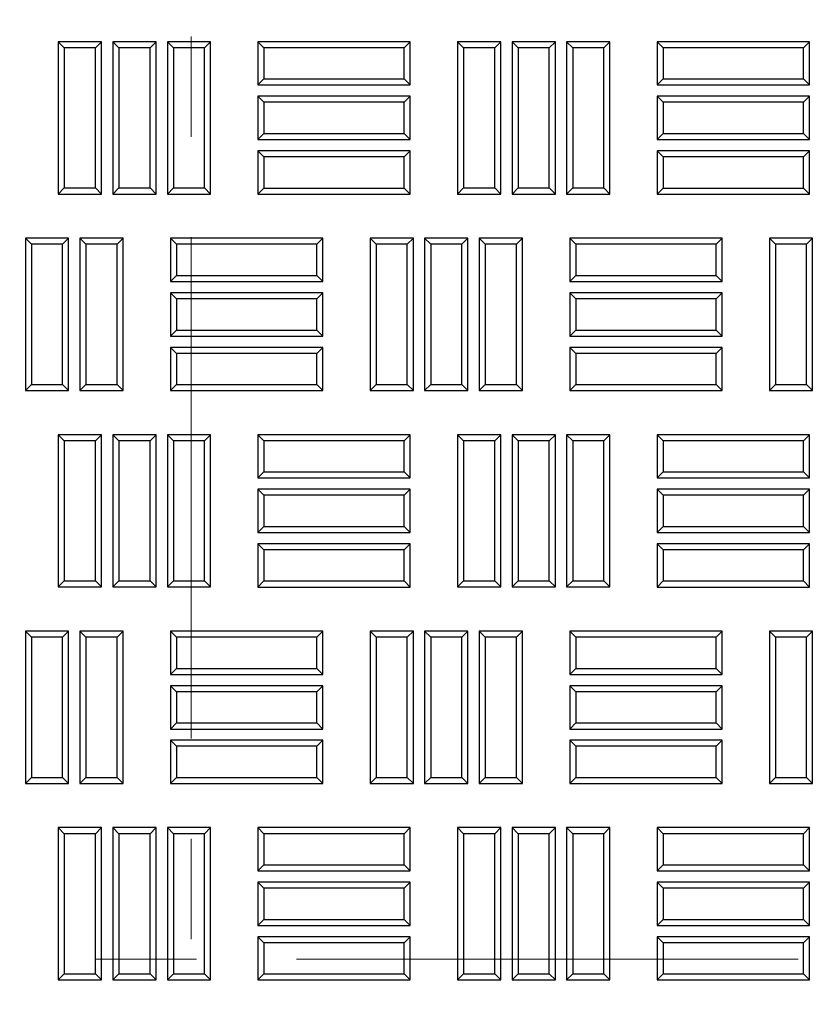
# Model space of a CAD drawing. Units: millimetres. Extents: x 0 to 420, y 0 to 297.
# Drawn here: x 133 to 143, y 137 to 149 of the extents above; entities that cross this region are included whole.
import ezdxf

# ---------------------------------------------------------------- set-up
doc = ezdxf.new("R2010")
doc.units = ezdxf.units.MM
doc.linetypes.add('CENTER', pattern=[10.16, 6.35, -1.27, 1.27, -1.27])

msp = doc.modelspace()

# ---------------------------------------------------------------- linework, layer by layer
at = {"color": 7, "linetype": 'CENTER', "lineweight": 18}
for p, q in [((134.99956, 278.42069), (134.99956, 99.68133)), ((163.00448, 137.19782), (80.18336, 137.19782))]:
    msp.add_line(p, q, dxfattribs=at)
at = {"color": 7, "linetype": 'Continuous', "lineweight": 25}
for p, q in [((133.39228, 148.7374), (133.31572, 148.81395)), ((133.31572, 148.81395), (133.31572, 146.88538)), ((133.86358, 148.81395), (133.31572, 148.81395)), ((133.78702, 148.7374), (133.86358, 148.81395)), ((133.86358, 146.88538), (133.86358, 148.81395)), ((134.08299, 148.7374), (134.00644, 148.81395)), ((134.00644, 148.81395), (134.00644, 146.88538)), ((134.5543, 148.81395), (134.00644, 148.81395)), ((134.47774, 148.7374), (134.5543, 148.81395)), ((134.5543, 146.88538), (134.5543, 148.81395)), ((134.77371, 148.7374), (134.69715, 148.81395)), ((134.69715, 148.81395), (134.69715, 146.88538)), ((135.24501, 148.81395), (134.69715, 148.81395)), ((135.16845, 148.7374), (135.24501, 148.81395)), ((135.24501, 146.88538), (135.24501, 148.81395)), ((135.92064, 148.7374), (135.84408, 148.81395)), ((135.84408, 148.81395), (135.84408, 148.2661)), ((137.77265, 148.81395), (135.84408, 148.81395)), ((137.6961, 148.7374), (137.77265, 148.81395)), ((137.77265, 148.2661), (137.77265, 148.81395)), ((138.44778, 148.7374), (138.37122, 148.81395)), ((138.37122, 148.81395), (138.37122, 146.88538)), ((138.91908, 148.81395), (138.37122, 148.81395)), ((138.84252, 148.7374), (138.91908, 148.81395)), ((138.91908, 146.88538), (138.91908, 148.81395)), ((139.13849, 148.7374), (139.06194, 148.81395)), ((139.06194, 148.81395), (139.06194, 146.88538)), ((139.6098, 148.81395), (139.06194, 148.81395)), ((139.53324, 148.7374), (139.6098, 148.81395)), ((139.6098, 146.88538), (139.6098, 148.81395)), ((139.82921, 148.7374), (139.75265, 148.81395)), ((139.75265, 148.81395), (139.75265, 146.88538)), ((140.30051, 148.81395), (139.75265, 148.81395)), ((140.22395, 148.7374), (140.30051, 148.81395)), ((140.30051, 146.88538), (140.30051, 148.81395)), ((140.97614, 148.7374), (140.89958, 148.81395)), ((140.89958, 148.81395), (140.89958, 148.2661)), ((142.82815, 148.81395), (140.89958, 148.81395)), ((142.7516, 148.7374), (142.82815, 148.81395)), ((142.82815, 148.2661), (142.82815, 148.81395)), ((133.39228, 148.7374), (133.39228, 146.96194)), ((133.78702, 148.7374), (133.39228, 148.7374)), ((133.78702, 146.96194), (133.78702, 148.7374)), ((134.08299, 148.7374), (134.08299, 146.96194)), ((134.47774, 148.7374), (134.08299, 148.7374)), ((134.47774, 146.96194), (134.47774, 148.7374)), ((134.77371, 148.7374), (134.77371, 146.96194)), ((135.16845, 148.7374), (134.77371, 148.7374)), ((135.16845, 146.96194), (135.16845, 148.7374)), ((135.92064, 148.7374), (135.92064, 148.34265)), ((137.6961, 148.7374), (135.92064, 148.7374)), ((137.6961, 148.34265), (137.6961, 148.7374)), ((138.44778, 148.7374), (138.44778, 146.96194)), ((138.84252, 148.7374), (138.44778, 148.7374)), ((138.84252, 146.96194), (138.84252, 148.7374)), ((139.13849, 148.7374), (139.13849, 146.96194)), ((139.53324, 148.7374), (139.13849, 148.7374)), ((139.53324, 146.96194), (139.53324, 148.7374)), ((139.82921, 148.7374), (139.82921, 146.96194)), ((140.22395, 148.7374), (139.82921, 148.7374)), ((140.22395, 146.96194), (140.22395, 148.7374)), ((140.97614, 148.7374), (140.97614, 148.34265)), ((142.7516, 148.7374), (140.97614, 148.7374)), ((142.7516, 148.34265), (142.7516, 148.7374)), ((135.92064, 148.34265), (135.84408, 148.2661)), ((135.84408, 148.2661), (137.77265, 148.2661)), ((135.92064, 148.34265), (137.6961, 148.34265)), ((137.6961, 148.34265), (137.77265, 148.2661)), ((140.97614, 148.34265), (140.89958, 148.2661)), ((140.89958, 148.2661), (142.82815, 148.2661)), ((140.97614, 148.34265), (142.7516, 148.34265)), ((142.7516, 148.34265), (142.82815, 148.2661)), ((135.92064, 148.04668), (135.84408, 148.12324)), ((135.84408, 148.12324), (135.84408, 147.57538)), ((137.77265, 148.12324), (135.84408, 148.12324)), ((135.92064, 148.04668), (135.92064, 147.65194)), ((137.6961, 148.04668), (135.92064, 148.04668)), ((137.6961, 148.04668), (137.77265, 148.12324)), ((137.6961, 147.65194), (137.6961, 148.04668)), ((137.77265, 147.57538), (137.77265, 148.12324)), ((140.97614, 148.04668), (140.89958, 148.12324)), ((142.82815, 148.12324), (140.89958, 148.12324)), ((140.89958, 148.12324), (140.89958, 147.57538)), ((142.7516, 148.04668), (140.97614, 148.04668)), ((140.97614, 148.04668), (140.97614, 147.65194)), ((142.7516, 148.04668), (142.82815, 148.12324)), ((142.7516, 147.65194), (142.7516, 148.04668)), ((142.82815, 147.57538), (142.82815, 148.12324)), ((135.92064, 147.65194), (135.84408, 147.57538)), ((135.92064, 147.65194), (137.6961, 147.65194)), ((137.6961, 147.65194), (137.77265, 147.57538)), ((140.97614, 147.65194), (140.89958, 147.57538)), ((140.97614, 147.65194), (142.7516, 147.65194)), ((142.7516, 147.65194), (142.82815, 147.57538)), ((135.84408, 147.57538), (137.77265, 147.57538)), ((140.89958, 147.57538), (142.82815, 147.57538)), ((135.92064, 147.35597), (135.84408, 147.43253)), ((137.77265, 147.43253), (135.84408, 147.43253)), ((135.84408, 147.43253), (135.84408, 146.88467)), ((137.6961, 147.35597), (137.77265, 147.43253)), ((137.77265, 146.88467), (137.77265, 147.43253)), ((140.97614, 147.35597), (140.89958, 147.43253)), ((142.82815, 147.43253), (140.89958, 147.43253)), ((140.89958, 147.43253), (140.89958, 146.88467)), ((142.7516, 147.35597), (142.82815, 147.43253)), ((142.82815, 146.88467), (142.82815, 147.43253)), ((137.6961, 147.35597), (135.92064, 147.35597)), ((135.92064, 147.35597), (135.92064, 146.96123)), ((137.6961, 146.96123), (137.6961, 147.35597)), ((140.97614, 147.35597), (140.97614, 146.96123)), ((142.7516, 147.35597), (140.97614, 147.35597)), ((142.7516, 146.96123), (142.7516, 147.35597)), ((133.39228, 146.96194), (133.31572, 146.88538)), ((133.31572, 146.88538), (133.86358, 146.88538)), ((133.39228, 146.96194), (133.78702, 146.96194)), ((133.78702, 146.96194), (133.86358, 146.88538)), ((134.08299, 146.96194), (134.00644, 146.88538)), ((134.00644, 146.88538), (134.5543, 146.88538)), ((134.08299, 146.96194), (134.47774, 146.96194)), ((134.47774, 146.96194), (134.5543, 146.88538)), ((134.77371, 146.96194), (134.69715, 146.88538)), ((134.69715, 146.88538), (135.24501, 146.88538)), ((134.77371, 146.96194), (135.16845, 146.96194)), ((135.16845, 146.96194), (135.24501, 146.88538)), ((135.92064, 146.96123), (135.84408, 146.88467)), ((135.84408, 146.88467), (137.77265, 146.88467)), ((135.92064, 146.96123), (137.6961, 146.96123)), ((137.6961, 146.96123), (137.77265, 146.88467)), ((138.44778, 146.96194), (138.37122, 146.88538)), ((138.37122, 146.88538), (138.91908, 146.88538)), ((138.44778, 146.96194), (138.84252, 146.96194)), ((138.84252, 146.96194), (138.91908, 146.88538)), ((139.13849, 146.96194), (139.06194, 146.88538)), ((139.06194, 146.88538), (139.6098, 146.88538)), ((139.13849, 146.96194), (139.53324, 146.96194)), ((139.53324, 146.96194), (139.6098, 146.88538)), ((139.82921, 146.96194), (139.75265, 146.88538)), ((139.75265, 146.88538), (140.30051, 146.88538)), ((139.82921, 146.96194), (140.22395, 146.96194)), ((140.22395, 146.96194), (140.30051, 146.88538)), ((140.97614, 146.96123), (140.89958, 146.88467)), ((140.89958, 146.88467), (142.82815, 146.88467)), ((140.97614, 146.96123), (142.7516, 146.96123)), ((142.7516, 146.96123), (142.82815, 146.88467)), ((132.97585, 146.24954), (132.8993, 146.3261)), ((132.8993, 146.3261), (132.8993, 144.39753)), ((133.44715, 146.3261), (132.8993, 146.3261)), ((133.3706, 146.24954), (133.44715, 146.3261)), ((133.44715, 144.39753), (133.44715, 146.3261)), ((133.66657, 146.24954), (133.59001, 146.3261)), ((133.59001, 146.3261), (133.59001, 144.39753)), ((134.13787, 146.3261), (133.59001, 146.3261)), ((134.06131, 146.24954), (134.13787, 146.3261)), ((134.13787, 144.39753), (134.13787, 146.3261)), ((134.81349, 146.24883), (134.73694, 146.32538)), ((134.73694, 146.32538), (134.73694, 145.77753)), ((136.66551, 146.32538), (134.73694, 146.32538)), ((136.58895, 146.24883), (136.66551, 146.32538)), ((136.66551, 145.77753), (136.66551, 146.32538)), ((137.34064, 146.24954), (137.26408, 146.3261)), ((137.26408, 146.3261), (137.26408, 144.39753)), ((137.81194, 146.3261), (137.26408, 146.3261)), ((137.73538, 146.24954), (137.81194, 146.3261)), ((137.81194, 144.39753), (137.81194, 146.3261)), ((138.03135, 146.24954), (137.9548, 146.3261)), ((137.9548, 146.3261), (137.9548, 144.39753)), ((138.50265, 146.3261), (137.9548, 146.3261)), ((138.4261, 146.24954), (138.50265, 146.3261)), ((138.50265, 144.39753), (138.50265, 146.3261)), ((138.72207, 146.24954), (138.64551, 146.3261)), ((138.64551, 146.3261), (138.64551, 144.39753)), ((139.19337, 146.3261), (138.64551, 146.3261)), ((139.11681, 146.24954), (139.19337, 146.3261)), ((139.19337, 144.39753), (139.19337, 146.3261)), ((139.86899, 146.24883), (139.79244, 146.32538)), ((139.79244, 146.32538), (139.79244, 145.77753)), ((141.72101, 146.32538), (139.79244, 146.32538)), ((141.64445, 146.24883), (141.72101, 146.32538)), ((141.72101, 145.77753), (141.72101, 146.32538)), ((142.39614, 146.24954), (142.31958, 146.3261)), ((142.31958, 146.3261), (142.31958, 144.39753)), ((142.86744, 146.3261), (142.31958, 146.3261)), ((142.79088, 146.24954), (142.86744, 146.3261)), ((142.86744, 144.39753), (142.86744, 146.3261)), ((132.97585, 146.24954), (132.97585, 144.47408)), ((133.3706, 146.24954), (132.97585, 146.24954)), ((133.3706, 144.47408), (133.3706, 146.24954)), ((133.66657, 146.24954), (133.66657, 144.47408)), ((134.06131, 146.24954), (133.66657, 146.24954)), ((134.06131, 144.47408), (134.06131, 146.24954)), ((134.81349, 146.24883), (134.81349, 145.85408)), ((136.58895, 146.24883), (134.81349, 146.24883)), ((136.58895, 145.85408), (136.58895, 146.24883)), ((137.34064, 146.24954), (137.34064, 144.47408)), ((137.73538, 146.24954), (137.34064, 146.24954)), ((137.73538, 144.47408), (137.73538, 146.24954)), ((138.03135, 146.24954), (138.03135, 144.47408)), ((138.4261, 146.24954), (138.03135, 146.24954)), ((138.4261, 144.47408), (138.4261, 146.24954)), ((138.72207, 146.24954), (138.72207, 144.47408)), ((139.11681, 146.24954), (138.72207, 146.24954)), ((139.11681, 144.47408), (139.11681, 146.24954)), ((139.86899, 146.24883), (139.86899, 145.85408)), ((141.64445, 146.24883), (139.86899, 146.24883)), ((141.64445, 145.85408), (141.64445, 146.24883)), ((142.39614, 146.24954), (142.39614, 144.47408)), ((142.79088, 146.24954), (142.39614, 146.24954)), ((142.79088, 144.47408), (142.79088, 146.24954)), ((134.81349, 145.85408), (134.73694, 145.77753)), ((134.73694, 145.77753), (136.66551, 145.77753)), ((134.81349, 145.85408), (136.58895, 145.85408)), ((136.58895, 145.85408), (136.66551, 145.77753)), ((139.86899, 145.85408), (139.79244, 145.77753)), ((139.79244, 145.77753), (141.72101, 145.77753)), ((139.86899, 145.85408), (141.64445, 145.85408)), ((141.64445, 145.85408), (141.72101, 145.77753)), ((134.81349, 145.55811), (134.73694, 145.63467)), ((136.66551, 145.63467), (134.73694, 145.63467)), ((134.73694, 145.63467), (134.73694, 145.08681)), ((136.58895, 145.55811), (134.81349, 145.55811)), ((134.81349, 145.55811), (134.81349, 145.16337)), ((136.58895, 145.55811), (136.66551, 145.63467)), ((136.58895, 145.16337), (136.58895, 145.55811)), ((136.66551, 145.08681), (136.66551, 145.63467)), ((139.86899, 145.55811), (139.79244, 145.63467)), ((141.72101, 145.63467), (139.79244, 145.63467)), ((139.79244, 145.63467), (139.79244, 145.08681)), ((141.64445, 145.55811), (139.86899, 145.55811)), ((139.86899, 145.55811), (139.86899, 145.16337)), ((141.64445, 145.55811), (141.72101, 145.63467)), ((141.64445, 145.16337), (141.64445, 145.55811)), ((141.72101, 145.08681), (141.72101, 145.63467)), ((134.81349, 145.16337), (134.73694, 145.08681)), ((134.81349, 145.16337), (136.58895, 145.16337)), ((136.58895, 145.16337), (136.66551, 145.08681)), ((139.86899, 145.16337), (139.79244, 145.08681)), ((139.86899, 145.16337), (141.64445, 145.16337)), ((141.64445, 145.16337), (141.72101, 145.08681)), ((134.73694, 145.08681), (136.66551, 145.08681)), ((139.79244, 145.08681), (141.72101, 145.08681)), ((134.81349, 144.8674), (134.73694, 144.94395)), ((134.73694, 144.94395), (134.73694, 144.3961)), ((136.66551, 144.94395), (134.73694, 144.94395)), ((136.58895, 144.8674), (136.66551, 144.94395)), ((136.66551, 144.3961), (136.66551, 144.94395)), ((139.86899, 144.8674), (139.79244, 144.94395)), ((139.79244, 144.94395), (139.79244, 144.3961)), ((141.72101, 144.94395), (139.79244, 144.94395)), ((141.64445, 144.8674), (141.72101, 144.94395)), ((141.72101, 144.3961), (141.72101, 144.94395)), ((134.81349, 144.8674), (134.81349, 144.47265)), ((136.58895, 144.8674), (134.81349, 144.8674)), ((136.58895, 144.47265), (136.58895, 144.8674)), ((139.86899, 144.8674), (139.86899, 144.47265)), ((141.64445, 144.8674), (139.86899, 144.8674)), ((141.64445, 144.47265), (141.64445, 144.8674)), ((132.97585, 144.47408), (132.8993, 144.39753)), ((132.8993, 144.39753), (133.44715, 144.39753)), ((132.97585, 144.47408), (133.3706, 144.47408)), ((133.3706, 144.47408), (133.44715, 144.39753)), ((133.66657, 144.47408), (133.59001, 144.39753)), ((133.59001, 144.39753), (134.13787, 144.39753)), ((133.66657, 144.47408), (134.06131, 144.47408)), ((134.06131, 144.47408), (134.13787, 144.39753)), ((134.81349, 144.47265), (134.73694, 144.3961)), ((134.73694, 144.3961), (136.66551, 144.3961)), ((134.81349, 144.47265), (136.58895, 144.47265)), ((136.58895, 144.47265), (136.66551, 144.3961)), ((137.34064, 144.47408), (137.26408, 144.39753)), ((137.26408, 144.39753), (137.81194, 144.39753)), ((137.34064, 144.47408), (137.73538, 144.47408)), ((137.73538, 144.47408), (137.81194, 144.39753)), ((138.03135, 144.47408), (137.9548, 144.39753)), ((137.9548, 144.39753), (138.50265, 144.39753)), ((138.03135, 144.47408), (138.4261, 144.47408)), ((138.4261, 144.47408), (138.50265, 144.39753)), ((138.72207, 144.47408), (138.64551, 144.39753)), ((138.64551, 144.39753), (139.19337, 144.39753)), ((138.72207, 144.47408), (139.11681, 144.47408)), ((139.11681, 144.47408), (139.19337, 144.39753)), ((139.86899, 144.47265), (139.79244, 144.3961)), ((139.79244, 144.3961), (141.72101, 144.3961)), ((139.86899, 144.47265), (141.64445, 144.47265)), ((141.64445, 144.47265), (141.72101, 144.3961)), ((142.39614, 144.47408), (142.31958, 144.39753)), ((142.31958, 144.39753), (142.86744, 144.39753)), ((142.39614, 144.47408), (142.79088, 144.47408)), ((142.79088, 144.47408), (142.86744, 144.39753)), ((133.39228, 143.76118), (133.31572, 143.83774)), ((133.31572, 143.83774), (133.31572, 141.90917)), ((133.86358, 143.83774), (133.31572, 143.83774)), ((133.78702, 143.76118), (133.86358, 143.83774)), ((133.86358, 141.90917), (133.86358, 143.83774)), ((134.08299, 143.76118), (134.00644, 143.83774)), ((134.00644, 143.83774), (134.00644, 141.90917)), ((134.5543, 143.83774), (134.00644, 143.83774)), ((134.47774, 143.76118), (134.5543, 143.83774)), ((134.5543, 141.90917), (134.5543, 143.83774)), ((134.77371, 143.76118), (134.69715, 143.83774)), ((135.24501, 143.83774), (134.69715, 143.83774)), ((134.69715, 143.83774), (134.69715, 141.90917)), ((135.16845, 143.76118), (135.24501, 143.83774)), ((135.24501, 141.90917), (135.24501, 143.83774)), ((135.92064, 143.76118), (135.84408, 143.83774)), ((135.84408, 143.83774), (135.84408, 143.28988)), ((137.77265, 143.83774), (135.84408, 143.83774)), ((137.6961, 143.76118), (137.77265, 143.83774)), ((137.77265, 143.28988), (137.77265, 143.83774)), ((138.44778, 143.76118), (138.37122, 143.83774)), ((138.91908, 143.83774), (138.37122, 143.83774)), ((138.37122, 143.83774), (138.37122, 141.90917)), ((138.84252, 143.76118), (138.91908, 143.83774)), ((138.91908, 141.90917), (138.91908, 143.83774)), ((139.13849, 143.76118), (139.06194, 143.83774)), ((139.6098, 143.83774), (139.06194, 143.83774)), ((139.06194, 143.83774), (139.06194, 141.90917)), ((139.53324, 143.76118), (139.6098, 143.83774)), ((139.6098, 141.90917), (139.6098, 143.83774)), ((139.82921, 143.76118), (139.75265, 143.83774)), ((139.75265, 143.83774), (139.75265, 141.90917)), ((140.30051, 143.83774), (139.75265, 143.83774)), ((140.22395, 143.76118), (140.30051, 143.83774)), ((140.30051, 141.90917), (140.30051, 143.83774)), ((140.97614, 143.76118), (140.89958, 143.83774)), ((142.82815, 143.83774), (140.89958, 143.83774)), ((140.89958, 143.83774), (140.89958, 143.28988)), ((142.7516, 143.76118), (142.82815, 143.83774)), ((142.82815, 143.28988), (142.82815, 143.83774)), ((133.39228, 143.76118), (133.39228, 141.98573)), ((133.78702, 143.76118), (133.39228, 143.76118)), ((133.78702, 141.98573), (133.78702, 143.76118)), ((134.08299, 143.76118), (134.08299, 141.98573)), ((134.47774, 143.76118), (134.08299, 143.76118)), ((134.47774, 141.98573), (134.47774, 143.76118)), ((135.16845, 143.76118), (134.77371, 143.76118)), ((134.77371, 143.76118), (134.77371, 141.98573)), ((135.16845, 141.98573), (135.16845, 143.76118)), ((135.92064, 143.76118), (135.92064, 143.36644)), ((137.6961, 143.76118), (135.92064, 143.76118)), ((137.6961, 143.36644), (137.6961, 143.76118)), ((138.84252, 143.76118), (138.44778, 143.76118)), ((138.44778, 143.76118), (138.44778, 141.98573)), ((138.84252, 141.98573), (138.84252, 143.76118)), ((139.53324, 143.76118), (139.13849, 143.76118)), ((139.13849, 143.76118), (139.13849, 141.98573)), ((139.53324, 141.98573), (139.53324, 143.76118)), ((139.82921, 143.76118), (139.82921, 141.98573)), ((140.22395, 143.76118), (139.82921, 143.76118)), ((140.22395, 141.98573), (140.22395, 143.76118)), ((142.7516, 143.76118), (140.97614, 143.76118)), ((140.97614, 143.76118), (140.97614, 143.36644)), ((142.7516, 143.36644), (142.7516, 143.76118)), ((135.92064, 143.36644), (135.84408, 143.28988)), ((135.84408, 143.28988), (137.77265, 143.28988)), ((135.92064, 143.36644), (137.6961, 143.36644)), ((137.6961, 143.36644), (137.77265, 143.28988)), ((140.97614, 143.36644), (140.89958, 143.28988)), ((140.89958, 143.28988), (142.82815, 143.28988)), ((140.97614, 143.36644), (142.7516, 143.36644)), ((142.7516, 143.36644), (142.82815, 143.28988)), ((135.92064, 143.07047), (135.84408, 143.14703)), ((135.84408, 143.14703), (135.84408, 142.59917)), ((137.77265, 143.14703), (135.84408, 143.14703)), ((137.6961, 143.07047), (137.77265, 143.14703)), ((137.77265, 142.59917), (137.77265, 143.14703)), ((140.97614, 143.07047), (140.89958, 143.14703)), ((140.89958, 143.14703), (140.89958, 142.59917)), ((142.82815, 143.14703), (140.89958, 143.14703)), ((142.7516, 143.07047), (142.82815, 143.14703)), ((142.82815, 142.59917), (142.82815, 143.14703)), ((135.92064, 143.07047), (135.92064, 142.67573)), ((137.6961, 143.07047), (135.92064, 143.07047)), ((137.6961, 142.67573), (137.6961, 143.07047)), ((140.97614, 143.07047), (140.97614, 142.67573)), ((142.7516, 143.07047), (140.97614, 143.07047)), ((142.7516, 142.67573), (142.7516, 143.07047)), ((135.92064, 142.67573), (135.84408, 142.59917)), ((135.92064, 142.67573), (137.6961, 142.67573)), ((137.6961, 142.67573), (137.77265, 142.59917)), ((140.97614, 142.67573), (140.89958, 142.59917)), ((140.97614, 142.67573), (142.7516, 142.67573)), ((142.7516, 142.67573), (142.82815, 142.59917)), ((135.84408, 142.59917), (137.77265, 142.59917)), ((140.89958, 142.59917), (142.82815, 142.59917)), ((135.92064, 142.37975), (135.84408, 142.45631)), ((135.84408, 142.45631), (135.84408, 141.90845)), ((137.77265, 142.45631), (135.84408, 142.45631)), ((137.6961, 142.37975), (137.77265, 142.45631)), ((137.77265, 141.90845), (137.77265, 142.45631)), ((140.97614, 142.37975), (140.89958, 142.45631)), ((140.89958, 142.45631), (140.89958, 141.90845)), ((142.82815, 142.45631), (140.89958, 142.45631)), ((142.7516, 142.37975), (142.82815, 142.45631)), ((142.82815, 141.90845), (142.82815, 142.45631)), ((135.92064, 142.37975), (135.92064, 141.98501)), ((137.6961, 142.37975), (135.92064, 142.37975)), ((137.6961, 141.98501), (137.6961, 142.37975)), ((140.97614, 142.37975), (140.97614, 141.98501)), ((142.7516, 142.37975), (140.97614, 142.37975)), ((142.7516, 141.98501), (142.7516, 142.37975)), ((133.39228, 141.98573), (133.31572, 141.90917)), ((133.31572, 141.90917), (133.86358, 141.90917)), ((133.39228, 141.98573), (133.78702, 141.98573)), ((133.78702, 141.98573), (133.86358, 141.90917)), ((134.08299, 141.98573), (134.00644, 141.90917)), ((134.00644, 141.90917), (134.5543, 141.90917)), ((134.08299, 141.98573), (134.47774, 141.98573)), ((134.47774, 141.98573), (134.5543, 141.90917)), ((134.77371, 141.98573), (134.69715, 141.90917)), ((134.69715, 141.90917), (135.24501, 141.90917)), ((134.77371, 141.98573), (135.16845, 141.98573)), ((135.16845, 141.98573), (135.24501, 141.90917)), ((135.92064, 141.98501), (135.84408, 141.90845)), ((135.84408, 141.90845), (137.77265, 141.90845)), ((135.92064, 141.98501), (137.6961, 141.98501)), ((137.6961, 141.98501), (137.77265, 141.90845)), ((138.44778, 141.98573), (138.37122, 141.90917)), ((138.37122, 141.90917), (138.91908, 141.90917)), ((138.44778, 141.98573), (138.84252, 141.98573)), ((138.84252, 141.98573), (138.91908, 141.90917)), ((139.13849, 141.98573), (139.06194, 141.90917)), ((139.06194, 141.90917), (139.6098, 141.90917)), ((139.13849, 141.98573), (139.53324, 141.98573)), ((139.53324, 141.98573), (139.6098, 141.90917)), ((139.82921, 141.98573), (139.75265, 141.90917)), ((139.75265, 141.90917), (140.30051, 141.90917)), ((139.82921, 141.98573), (140.22395, 141.98573)), ((140.22395, 141.98573), (140.30051, 141.90917)), ((140.97614, 141.98501), (140.89958, 141.90845)), ((140.89958, 141.90845), (142.82815, 141.90845)), ((140.97614, 141.98501), (142.7516, 141.98501)), ((142.7516, 141.98501), (142.82815, 141.90845)), ((132.97585, 141.27333), (132.8993, 141.34988)), ((132.8993, 141.34988), (132.8993, 139.42131)), ((133.44715, 141.34988), (132.8993, 141.34988)), ((132.97585, 141.27333), (132.97585, 139.49787)), ((133.3706, 141.27333), (132.97585, 141.27333)), ((133.3706, 141.27333), (133.44715, 141.34988)), ((133.3706, 139.49787), (133.3706, 141.27333)), ((133.44715, 139.42131), (133.44715, 141.34988)), ((133.66657, 141.27333), (133.59001, 141.34988)), ((133.59001, 141.34988), (133.59001, 139.42131)), ((134.13787, 141.34988), (133.59001, 141.34988)), ((133.66657, 141.27333), (133.66657, 139.49787)), ((134.06131, 141.27333), (133.66657, 141.27333)), ((134.06131, 141.27333), (134.13787, 141.34988)), ((134.06131, 139.49787), (134.06131, 141.27333)), ((134.13787, 139.42131), (134.13787, 141.34988)), ((134.81349, 141.27261), (134.73694, 141.34917)), ((136.66551, 141.34917), (134.73694, 141.34917)), ((134.73694, 141.34917), (134.73694, 140.80131)), ((136.58895, 141.27261), (134.81349, 141.27261)), ((134.81349, 141.27261), (134.81349, 140.87787)), ((136.58895, 141.27261), (136.66551, 141.34917)), ((136.58895, 140.87787), (136.58895, 141.27261)), ((136.66551, 140.80131), (136.66551, 141.34917)), ((137.34064, 141.27333), (137.26408, 141.34988)), ((137.81194, 141.34988), (137.26408, 141.34988)), ((137.26408, 141.34988), (137.26408, 139.42131)), ((137.73538, 141.27333), (137.34064, 141.27333)), ((137.34064, 141.27333), (137.34064, 139.49787)), ((137.73538, 141.27333), (137.81194, 141.34988)), ((137.73538, 139.49787), (137.73538, 141.27333)), ((137.81194, 139.42131), (137.81194, 141.34988)), ((138.03135, 141.27333), (137.9548, 141.34988)), ((138.50265, 141.34988), (137.9548, 141.34988)), ((137.9548, 141.34988), (137.9548, 139.42131)), ((138.4261, 141.27333), (138.03135, 141.27333)), ((138.03135, 141.27333), (138.03135, 139.49787)), ((138.4261, 141.27333), (138.50265, 141.34988)), ((138.4261, 139.49787), (138.4261, 141.27333)), ((138.50265, 139.42131), (138.50265, 141.34988)), ((138.72207, 141.27333), (138.64551, 141.34988)), ((138.64551, 141.34988), (138.64551, 139.42131)), ((139.19337, 141.34988), (138.64551, 141.34988)), ((138.72207, 141.27333), (138.72207, 139.49787)), ((139.11681, 141.27333), (138.72207, 141.27333)), ((139.11681, 141.27333), (139.19337, 141.34988)), ((139.11681, 139.49787), (139.11681, 141.27333)), ((139.19337, 139.42131), (139.19337, 141.34988)), ((139.86899, 141.27261), (139.79244, 141.34917)), ((139.79244, 141.34917), (139.79244, 140.80131)), ((141.72101, 141.34917), (139.79244, 141.34917)), ((141.64445, 141.27261), (139.86899, 141.27261)), ((139.86899, 141.27261), (139.86899, 140.87787)), ((141.64445, 141.27261), (141.72101, 141.34917)), ((141.64445, 140.87787), (141.64445, 141.27261)), ((141.72101, 140.80131), (141.72101, 141.34917)), ((142.39614, 141.27333), (142.31958, 141.34988)), ((142.86744, 141.34988), (142.31958, 141.34988)), ((142.31958, 141.34988), (142.31958, 139.42131)), ((142.79088, 141.27333), (142.39614, 141.27333)), ((142.39614, 141.27333), (142.39614, 139.49787)), ((142.79088, 141.27333), (142.86744, 141.34988)), ((142.79088, 139.49787), (142.79088, 141.27333)), ((142.86744, 139.42131), (142.86744, 141.34988)), ((134.81349, 140.87787), (134.73694, 140.80131)), ((134.73694, 140.80131), (136.66551, 140.80131)), ((134.81349, 140.87787), (136.58895, 140.87787)), ((136.58895, 140.87787), (136.66551, 140.80131)), ((139.86899, 140.87787), (139.79244, 140.80131)), ((139.79244, 140.80131), (141.72101, 140.80131)), ((139.86899, 140.87787), (141.64445, 140.87787)), ((141.64445, 140.87787), (141.72101, 140.80131)), ((134.81349, 140.5819), (134.73694, 140.65845)), ((136.66551, 140.65845), (134.73694, 140.65845)), ((134.73694, 140.65845), (134.73694, 140.1106)), ((136.58895, 140.5819), (136.66551, 140.65845)), ((136.66551, 140.1106), (136.66551, 140.65845)), ((139.86899, 140.5819), (139.79244, 140.65845)), ((139.79244, 140.65845), (139.79244, 140.1106)), ((141.72101, 140.65845), (139.79244, 140.65845)), ((141.64445, 140.5819), (141.72101, 140.65845)), ((141.72101, 140.1106), (141.72101, 140.65845)), ((136.58895, 140.5819), (134.81349, 140.5819)), ((134.81349, 140.5819), (134.81349, 140.18715)), ((136.58895, 140.18715), (136.58895, 140.5819)), ((141.64445, 140.5819), (139.86899, 140.5819)), ((139.86899, 140.5819), (139.86899, 140.18715)), ((141.64445, 140.18715), (141.64445, 140.5819)), ((134.81349, 140.18715), (134.73694, 140.1106)), ((134.81349, 140.18715), (136.58895, 140.18715)), ((136.58895, 140.18715), (136.66551, 140.1106)), ((139.86899, 140.18715), (139.79244, 140.1106)), ((139.86899, 140.18715), (141.64445, 140.18715)), ((141.64445, 140.18715), (141.72101, 140.1106)), ((134.73694, 140.1106), (136.66551, 140.1106)), ((139.79244, 140.1106), (141.72101, 140.1106)), ((134.81349, 139.89118), (134.73694, 139.96774)), ((136.66551, 139.96774), (134.73694, 139.96774)), ((134.73694, 139.96774), (134.73694, 139.41988)), ((136.58895, 139.89118), (136.66551, 139.96774)), ((136.66551, 139.41988), (136.66551, 139.96774)), ((139.86899, 139.89118), (139.79244, 139.96774)), ((139.79244, 139.96774), (139.79244, 139.41988)), ((141.72101, 139.96774), (139.79244, 139.96774)), ((141.64445, 139.89118), (141.72101, 139.96774)), ((141.72101, 139.41988), (141.72101, 139.96774)), ((136.58895, 139.89118), (134.81349, 139.89118)), ((134.81349, 139.89118), (134.81349, 139.49644)), ((136.58895, 139.49644), (136.58895, 139.89118)), ((139.86899, 139.89118), (139.86899, 139.49644)), ((141.64445, 139.89118), (139.86899, 139.89118)), ((141.64445, 139.49644), (141.64445, 139.89118)), ((132.97585, 139.49787), (132.8993, 139.42131)), ((132.8993, 139.42131), (133.44715, 139.42131)), ((132.97585, 139.49787), (133.3706, 139.49787)), ((133.3706, 139.49787), (133.44715, 139.42131)), ((133.66657, 139.49787), (133.59001, 139.42131)), ((133.59001, 139.42131), (134.13787, 139.42131)), ((133.66657, 139.49787), (134.06131, 139.49787)), ((134.06131, 139.49787), (134.13787, 139.42131)), ((134.81349, 139.49644), (134.73694, 139.41988)), ((134.73694, 139.41988), (136.66551, 139.41988)), ((134.81349, 139.49644), (136.58895, 139.49644)), ((136.58895, 139.49644), (136.66551, 139.41988)), ((137.34064, 139.49787), (137.26408, 139.42131)), ((137.26408, 139.42131), (137.81194, 139.42131)), ((137.34064, 139.49787), (137.73538, 139.49787)), ((137.73538, 139.49787), (137.81194, 139.42131)), ((138.03135, 139.49787), (137.9548, 139.42131)), ((137.9548, 139.42131), (138.50265, 139.42131)), ((138.03135, 139.49787), (138.4261, 139.49787)), ((138.4261, 139.49787), (138.50265, 139.42131)), ((138.72207, 139.49787), (138.64551, 139.42131)), ((138.64551, 139.42131), (139.19337, 139.42131)), ((138.72207, 139.49787), (139.11681, 139.49787)), ((139.11681, 139.49787), (139.19337, 139.42131)), ((139.86899, 139.49644), (139.79244, 139.41988)), ((139.79244, 139.41988), (141.72101, 139.41988)), ((139.86899, 139.49644), (141.64445, 139.49644)), ((141.64445, 139.49644), (141.72101, 139.41988)), ((142.39614, 139.49787), (142.31958, 139.42131)), ((142.31958, 139.42131), (142.86744, 139.42131)), ((142.39614, 139.49787), (142.79088, 139.49787)), ((142.79088, 139.49787), (142.86744, 139.42131)), ((133.39228, 138.78497), (133.31572, 138.86153)), ((133.31572, 138.86153), (133.31572, 136.93295)), ((133.86358, 138.86153), (133.31572, 138.86153)), ((133.39228, 138.78497), (133.39228, 137.00951)), ((133.78702, 138.78497), (133.39228, 138.78497)), ((133.78702, 138.78497), (133.86358, 138.86153)), ((133.78702, 137.00951), (133.78702, 138.78497)), ((133.86358, 136.93295), (133.86358, 138.86153)), ((134.08299, 138.78497), (134.00644, 138.86153)), ((134.00644, 138.86153), (134.00644, 136.93295)), ((134.5543, 138.86153), (134.00644, 138.86153)), ((134.08299, 138.78497), (134.08299, 137.00951)), ((134.47774, 138.78497), (134.08299, 138.78497)), ((134.47774, 138.78497), (134.5543, 138.86153)), ((134.47774, 137.00951), (134.47774, 138.78497)), ((134.5543, 136.93295), (134.5543, 138.86153)), ((134.77371, 138.78497), (134.69715, 138.86153)), ((134.69715, 138.86153), (134.69715, 136.93295)), ((135.24501, 138.86153), (134.69715, 138.86153)), ((134.77371, 138.78497), (134.77371, 137.00951)), ((135.16845, 138.78497), (134.77371, 138.78497)), ((135.16845, 138.78497), (135.24501, 138.86153)), ((135.16845, 137.00951), (135.16845, 138.78497)), ((135.24501, 136.93295), (135.24501, 138.86153)), ((135.92064, 138.78497), (135.84408, 138.86153)), ((137.77265, 138.86153), (135.84408, 138.86153)), ((135.84408, 138.86153), (135.84408, 138.31367)), ((137.6961, 138.78497), (135.92064, 138.78497)), ((135.92064, 138.78497), (135.92064, 138.39023)), ((137.6961, 138.78497), (137.77265, 138.86153)), ((137.6961, 138.39023), (137.6961, 138.78497)), ((137.77265, 138.31367), (137.77265, 138.86153)), ((138.44778, 138.78497), (138.37122, 138.86153)), ((138.91908, 138.86153), (138.37122, 138.86153)), ((138.37122, 138.86153), (138.37122, 136.93295)), ((138.84252, 138.78497), (138.44778, 138.78497)), ((138.44778, 138.78497), (138.44778, 137.00951)), ((138.84252, 138.78497), (138.91908, 138.86153)), ((138.84252, 137.00951), (138.84252, 138.78497)), ((138.91908, 136.93295), (138.91908, 138.86153)), ((139.13849, 138.78497), (139.06194, 138.86153)), ((139.06194, 138.86153), (139.06194, 136.93295)), ((139.6098, 138.86153), (139.06194, 138.86153)), ((139.13849, 138.78497), (139.13849, 137.00951)), ((139.53324, 138.78497), (139.13849, 138.78497)), ((139.53324, 138.78497), (139.6098, 138.86153)), ((139.53324, 137.00951), (139.53324, 138.78497)), ((139.6098, 136.93295), (139.6098, 138.86153)), ((139.82921, 138.78497), (139.75265, 138.86153)), ((139.75265, 138.86153), (139.75265, 136.93295)), ((140.30051, 138.86153), (139.75265, 138.86153)), ((139.82921, 138.78497), (139.82921, 137.00951)), ((140.22395, 138.78497), (139.82921, 138.78497)), ((140.22395, 138.78497), (140.30051, 138.86153)), ((140.22395, 137.00951), (140.22395, 138.78497)), ((140.30051, 136.93295), (140.30051, 138.86153)), ((140.97614, 138.78497), (140.89958, 138.86153)), ((142.82815, 138.86153), (140.89958, 138.86153)), ((140.89958, 138.86153), (140.89958, 138.31367)), ((142.7516, 138.78497), (140.97614, 138.78497)), ((140.97614, 138.78497), (140.97614, 138.39023)), ((142.7516, 138.78497), (142.82815, 138.86153)), ((142.7516, 138.39023), (142.7516, 138.78497)), ((142.82815, 138.31367), (142.82815, 138.86153)), ((135.92064, 138.39023), (135.84408, 138.31367)), ((135.84408, 138.31367), (137.77265, 138.31367)), ((135.92064, 138.39023), (137.6961, 138.39023)), ((137.6961, 138.39023), (137.77265, 138.31367)), ((140.97614, 138.39023), (140.89958, 138.31367)), ((140.89958, 138.31367), (142.82815, 138.31367)), ((140.97614, 138.39023), (142.7516, 138.39023)), ((142.7516, 138.39023), (142.82815, 138.31367)), ((135.92064, 138.09425), (135.84408, 138.17081)), ((137.77265, 138.17081), (135.84408, 138.17081)), ((135.84408, 138.17081), (135.84408, 137.62295)), ((137.6961, 138.09425), (137.77265, 138.17081)), ((137.77265, 137.62295), (137.77265, 138.17081)), ((140.97614, 138.09425), (140.89958, 138.17081)), ((142.82815, 138.17081), (140.89958, 138.17081)), ((140.89958, 138.17081), (140.89958, 137.62295)), ((142.7516, 138.09425), (142.82815, 138.17081)), ((142.82815, 137.62295), (142.82815, 138.17081)), ((137.6961, 138.09425), (135.92064, 138.09425)), ((135.92064, 138.09425), (135.92064, 137.69951)), ((137.6961, 137.69951), (137.6961, 138.09425)), ((142.7516, 138.09425), (140.97614, 138.09425)), ((140.97614, 138.09425), (140.97614, 137.69951)), ((142.7516, 137.69951), (142.7516, 138.09425)), ((135.92064, 137.69951), (135.84408, 137.62295)), ((135.92064, 137.69951), (137.6961, 137.69951)), ((137.6961, 137.69951), (137.77265, 137.62295)), ((140.97614, 137.69951), (140.89958, 137.62295)), ((140.97614, 137.69951), (142.7516, 137.69951)), ((142.7516, 137.69951), (142.82815, 137.62295)), ((135.84408, 137.62295), (137.77265, 137.62295)), ((140.89958, 137.62295), (142.82815, 137.62295)), ((135.92064, 137.40354), (135.84408, 137.4801)), ((137.77265, 137.4801), (135.84408, 137.4801)), ((135.84408, 137.4801), (135.84408, 136.93224)), ((137.6961, 137.40354), (137.77265, 137.4801)), ((137.77265, 136.93224), (137.77265, 137.4801)), ((140.97614, 137.40354), (140.89958, 137.4801)), ((140.89958, 137.4801), (140.89958, 136.93224)), ((142.82815, 137.4801), (140.89958, 137.4801)), ((142.7516, 137.40354), (142.82815, 137.4801)), ((142.82815, 136.93224), (142.82815, 137.4801)), ((137.6961, 137.40354), (135.92064, 137.40354)), ((135.92064, 137.40354), (135.92064, 137.0088)), ((137.6961, 137.0088), (137.6961, 137.40354)), ((140.97614, 137.40354), (140.97614, 137.0088)), ((142.7516, 137.40354), (140.97614, 137.40354)), ((142.7516, 137.0088), (142.7516, 137.40354)), ((133.39228, 137.00951), (133.31572, 136.93295)), ((133.31572, 136.93295), (133.86358, 136.93295)), ((133.39228, 137.00951), (133.78702, 137.00951)), ((133.78702, 137.00951), (133.86358, 136.93295)), ((134.08299, 137.00951), (134.00644, 136.93295)), ((134.00644, 136.93295), (134.5543, 136.93295)), ((134.08299, 137.00951), (134.47774, 137.00951)), ((134.47774, 137.00951), (134.5543, 136.93295)), ((134.77371, 137.00951), (134.69715, 136.93295)), ((134.69715, 136.93295), (135.24501, 136.93295)), ((134.77371, 137.00951), (135.16845, 137.00951)), ((135.16845, 137.00951), (135.24501, 136.93295)), ((135.92064, 137.0088), (135.84408, 136.93224)), ((135.84408, 136.93224), (137.77265, 136.93224)), ((135.92064, 137.0088), (137.6961, 137.0088)), ((137.6961, 137.0088), (137.77265, 136.93224)), ((138.44778, 137.00951), (138.37122, 136.93295)), ((138.37122, 136.93295), (138.91908, 136.93295)), ((138.44778, 137.00951), (138.84252, 137.00951)), ((138.84252, 137.00951), (138.91908, 136.93295)), ((139.13849, 137.00951), (139.06194, 136.93295)), ((139.06194, 136.93295), (139.6098, 136.93295)), ((139.13849, 137.00951), (139.53324, 137.00951)), ((139.53324, 137.00951), (139.6098, 136.93295)), ((139.82921, 137.00951), (139.75265, 136.93295)), ((139.75265, 136.93295), (140.30051, 136.93295)), ((139.82921, 137.00951), (140.22395, 137.00951)), ((140.22395, 137.00951), (140.30051, 136.93295)), ((140.97614, 137.0088), (140.89958, 136.93224)), ((140.89958, 136.93224), (142.82815, 136.93224)), ((140.97614, 137.0088), (142.7516, 137.0088)), ((142.7516, 137.0088), (142.82815, 136.93224))]:
    msp.add_line(p, q, dxfattribs=at)

doc.saveas('drawing.dxf')
